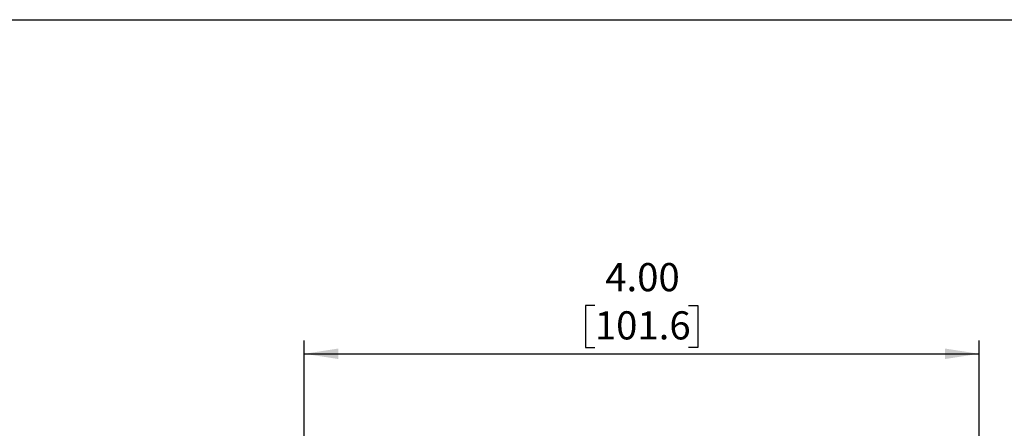
# Model space of a CAD drawing. Units: inches. Extents: x 0.5 to 8, y 0.3 to 10.7.
# Drawn here: x 2.3 to 5.2, y 9.1 to 10.3 of the extents above; entities that cross this region are included whole.
import ezdxf

# ---------------------------------------------------------------- set-up
doc = ezdxf.new("R2010")
doc.units = ezdxf.units.IN
doc.header["$MEASUREMENT"] = 0
doc.layers.add('BORDER', color=7, linetype='Continuous')
doc.layers.add('SLD-0', color=7, linetype='Continuous')
doc.styles.add('SLDTEXTSTYLE0', font='ARIAL.TTF', dxfattribs={"width": 0.948})
doc.dimstyles.new('SLDDIMSTYLE0', dxfattribs={"dimtxt": 0.080892, "dimasz": 0.101115, "dimexe": 0, "dimexo": 0.0625, "dimgap": 0.020223, "dimtad": 0, "dimtih": 1, "dimtoh": 1, "dimlfac": 2, "dimrnd": 1e-09, "dimzin": 4, "dimdsep": 46, "dimtxsty": 'SLDTEXTSTYLE0', "dimsah": 1, "dimcen": 0.09, "dimadec": 0, "dimazin": 1, "dimtfac": 1, "dimtofl": 0, "dimtmove": 0, "dimatfit": 3, "dimfxl": 0, "dimfrac": 2, "dimtolj": 1, "dimtzin": 12, "dimarcsym": 0})

# ---------------------------------------------------------------- blocks, each defined once
blk = doc.blocks.new('_D_1')
at = {"layer": 'SLD-0'}
for p, q in [((4.0095, 9.4865), (3.9817, 9.4865)), ((3.9817, 9.4865), (3.9817, 9.3623)), ((4.2872, 9.4865), (4.315, 9.4865)), ((4.315, 9.4865), (4.315, 9.3623)), ((3.1483, 9.0922), (3.1483, 9.3832)), ((5.1483, 9.0922), (5.1483, 9.3832)), ((3.1483, 9.3438), (5.1483, 9.3438)), ((3.9817, 9.3623), (4.0095, 9.3623)), ((4.315, 9.3623), (4.2872, 9.3623))]:
    blk.add_line(p, q, dxfattribs=at)
for points in [[(3.1483, 9.3438), (3.2495, 9.3282), (3.2495, 9.3594)], [(5.1483, 9.3438), (5.0472, 9.3594), (5.0472, 9.3282)]]:
    blk.add_solid(points, dxfattribs=at)
at = {"layer": 'SLD-0', "char_height": 0.08333, "attachment_point": 1, "style": 'SLDTEXTSTYLE0'}
for s, insert in [('4.00', (4.0403, 9.6125)), ('101.6', (4.0095, 9.4697))]:
    blk.add_mtext(s, dxfattribs=dict(at, insert=insert))

msp = doc.modelspace()

# ---------------------------------------------------------------- linework, layer by layer
at = {"layer": 'BORDER'}
msp.add_line((0.5099, 10.3335), (7.976, 10.3335), dxfattribs=at)

# ---------------------------------------------------------------- dimensions: what is measured, and where the dimension line sits
at = {"layer": 'SLD-0'}
dim = msp.add_linear_dim(base=(5.1483, 9.4865), p1=(3.1483, 9.0528), p2=(5.1483, 9.0528), dimstyle='SLDDIMSTYLE0', dxfattribs=at)
dim.commit()
dim.dimension.update_dxf_attribs({"geometry": '_D_1', "text_midpoint": (4.1483, 9.4865), "dimtype": 160})

doc.saveas('drawing.dxf')
